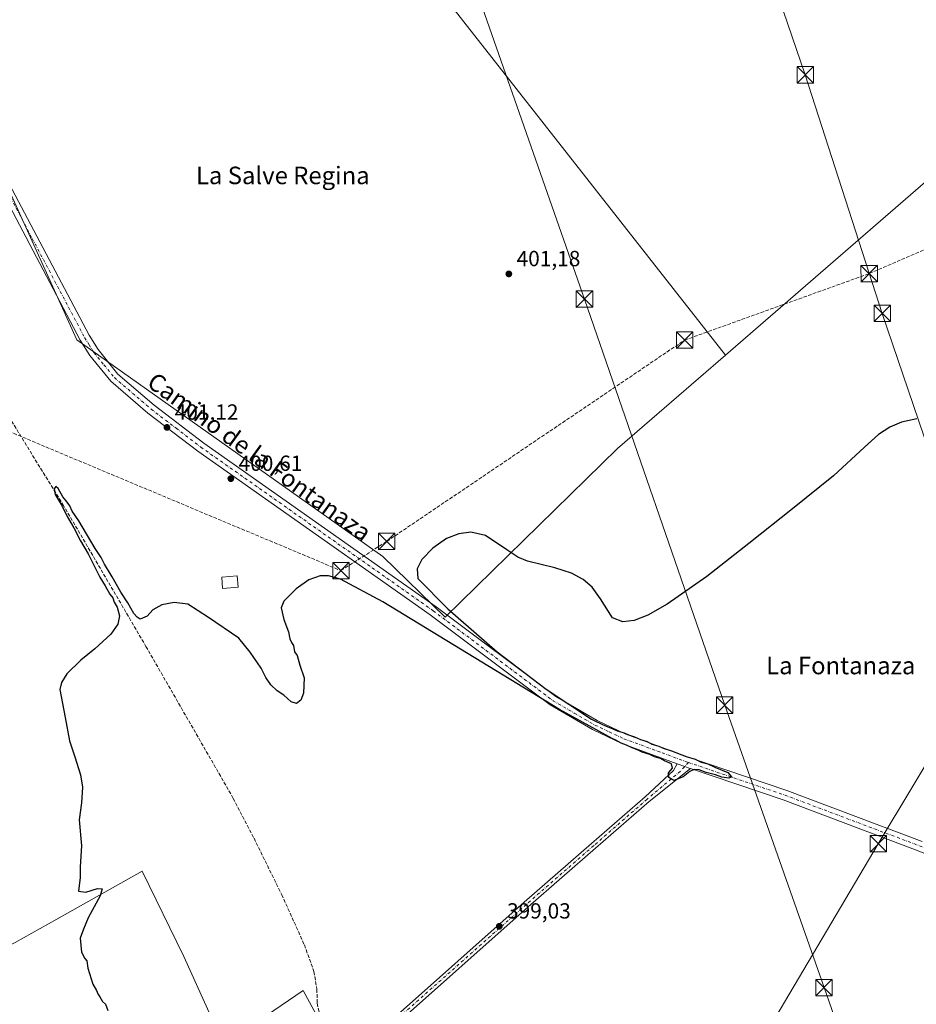
# Model space of a CAD drawing. Units: metres. Extents: x 607843 to 611322, y 4703820 to 4706188.
# Drawn here: x 608850 to 609259, y 4704681 to 4705131 of the extents above; entities that cross this region are included whole.
import ezdxf
from ezdxf.enums import TextEntityAlignment as Align

# ---------------------------------------------------------------- set-up
doc = ezdxf.new("R2010")
doc.units = ezdxf.units.M
doc.header["$MEASUREMENT"] = 0
doc.linetypes.add('DGN Style 3', pattern=[2.307223458686699, 1.648016756204785, -0.6592067024819142])
doc.linetypes.add('DGN Style 4', pattern=[2.6384748266838614, 1.318413404963828, -0.6592067024819142, 0.001648016756204785, -0.6592067024819142])
for name, color, linetype, lineweight in [('Conducción de hidrocarburos lineal', 6, 'DGN Style 3', 0), ('Corriente artificial lineal', 4, 'DGN Style 3', 13), ('Cultivos herbáceos CxS', 92, 'Continuous', 0), ('Cultivos leñosos CxS', 92, 'Continuous', 0), ('Curva de nivel maestra', 30, 'Continuous', 30), ('Edificación Cxs', 1, 'Continuous', 13), ('Pista no pavimentada Cxs', 111, 'Continuous', 0), ('Pista no pavimentada eje', 91, 'DGN Style 4', 0), ('Punto de cota en terreno', 7, 'Continuous', 0), ('Recinto industrial CxS', 135, 'Continuous', 0), ('Rótulo de punto de cota en terreno', 7, 'Continuous', 0), ('Suelo desnudo CxS', 253, 'Continuous', 0), ('Tendido', 6, 'Continuous', 0), ('Texto cartográfico', 7, 'Continuous', 0), ('Torre de tendido puntual', 7, 'Continuous', 0)]:
    doc.layers.add(name, color=color, linetype=linetype, lineweight=lineweight)
doc.styles.add('Style-Arial', font='txt')

# ---------------------------------------------------------------- blocks, each defined once
blk = doc.blocks.new('*U13')
at = {"layer": 'Cultivos herbáceos CxS', "color": 92, "linetype": 'Continuous', "lineweight": 0}
for points in [[(608998.0379999997, 4704652.9923, 397.8123000000051), (608979.2287, 4704687.453700001, 398.0127000000066), (608962.5141000003, 4704676.0341, 398.2862000000023)], [(608939.9133000001, 4704669.360900001, 398.9673999999941), (608924.7055000003, 4704703.004100001, 399.2366000000038), (608905.6722999997, 4704742.077299999, 399.5981999999931), (608866.7001, 4704720.1709, 400.695200000002), (608847.6527000006, 4704709.464299999, 401.4431000000041), (608799.0368999997, 4704685.879100001, 403.8432999999932), (608750.4347000001, 4704656.362700001, 407.8393999999971)], [(608744.4049000005, 4704650.053200001, 408.6668000000063), (608759.6699000001, 4704743.301100001, 404.1205000000046), (608775.0396999996, 4704835.4791, 402.6870999999956), (608789.3095000006, 4704921.928500001, 401.9599000000017), (608812.3997, 4705060.0189, 401.9385000000038), (608817.4802999999, 4705090.862700001, 402.5966999999946), (608820.1807000004, 4705107.2687, 402.6711000000068), (608875.8295999998, 4704984.8367, 401.5581999999995), (609015.6001000004, 4704885.829700001, 400.631899999993), (609044.0965, 4704858.07, 400.2020000000048), (609122.9402000001, 4704935.1765, 400.5733000000037), (609172.2017999999, 4704977.8685, 400.9946000000054), (609408.7137000002, 4705182.8387, 402.5767999999953)]]:
    blk.add_polyline3d(points, dxfattribs=at)
blk = doc.blocks.new('5PATER')
at = {"layer": 'Suelo desnudo CxS', "linetype": 'Continuous', "lineweight": 0}
h = blk.add_hatch(color=51, dxfattribs=at)
edge = h.paths.add_edge_path()
edge.add_ellipse((0, 0), major_axis=(-0.1095731443231308, -0.1110710700762829), ratio=0.9994222409660322, start_angle=0, end_angle=360)
blk = doc.blocks.new('5TTEND')
at = {"layer": 'Recinto industrial CxS', "color": 7, "linetype": 'Continuous', "lineweight": 0}
for p, q in [((-0.375, 0.3754), (0.375, -0.3746)), ((0.3720000000000001, 0.3784000000000001), (-0.3720000000000001, -0.3776))]:
    blk.add_line(p, q, dxfattribs=at)
at = {"layer": 'Recinto industrial CxS', "color": 7, "linetype": 'Continuous', "lineweight": 0, "flags": 128}
blk.add_lwpolyline([(-0.375, -0.3746), (0.375, -0.3746), (0.375, 0.3754), (-0.375, 0.3754), (-0.3720000000000001, -0.3776)], dxfattribs=at)

msp = doc.modelspace()

# ---------------------------------------------------------------- linework, layer by layer
at = {"layer": 'Conducción de hidrocarburos lineal', "color": 6, "linetype": 'DGN Style 3', "lineweight": 0}
msp.add_polyline3d([(607864.5757999998, 4704732.417400001, 435.6049999999959), (607885.3499999996, 4704745.810000001, 433.5722999999998), (608047.3288000004, 4704815.3684, 424.7801999999938), (608258.6500000004, 4704908.57, 415.0862000000052), (608484.5499999998, 4705017.109999999, 408.2256999999955), (608551.8799999999, 4705034.730000001, 405.7458000000042), (608602.3118000003, 4705023.306700001, 405.1057000000001), (608683, 4705005.029999999, 404.289499999999), (608775.1460999995, 4704970.943700001, 402.0605999999971), (608804.2503000004, 4704959.937000001, 401.4615000000049), (608996.5, 4704879.369999999, 400.3366999999998), (609017.4500000002, 4704892.710000001, 400.5265000000072), (609153.6069, 4704984.702, 401.3369999999995), (609237.9561999999, 4705015.076300001, 402.4008000000031), (609623.2432000004, 4705181.049699999, 393.5497999999934), (609741.2741, 4705246.454800001, 392.6380000000063), (609770.5300000003, 4705266.529999999, 392.7887000000046), (609789.1699999999, 4705282.300000001, 392.8205000000016), (609793.5099999999, 4705285.600000001, 392.7333999999973), (609808.3200000003, 4705298.9, 392.7007000000012), (610079.2400000002, 4705415.210000001, 392.2404999999999), (610199.3041000003, 4705454.577400001, 392.8270000000048), (610200.7964000005, 4705455.0667, 392.8669999999984)], dxfattribs=at)
at = {"layer": 'Corriente artificial lineal', "color": 4, "linetype": 'DGN Style 3', "lineweight": 13}
msp.add_polyline3d([(608806.4195999998, 4705026.4102, 401.7943999999989), (608806.0900999998, 4705019.3201, 401.4890000000014), (608806.6501000002, 4705015.220100001, 401.3534999999974), (608809.3400999998, 4705008.620100001, 401.1983000000037), (608814.4301000005, 4704998.770099999, 401.4239999999991), (608869.4001000002, 4704909.6501, 400.7075999999943), (608907.3800999997, 4704844.7601, 399.6817000000011), (608947.3101000005, 4704775.300100001, 398.8607000000048), (608956.8101000005, 4704757.0601, 398.608699999997), (608969.4501, 4704731.290100001, 398.1239999999962), (608979.8000999996, 4704708.360099999, 397.774900000004), (608984.1901000004, 4704696.1501, 397.7467999999935), (608985.5301000001, 4704688.110099999, 397.4226000000053), (608985.6700999998, 4704681.700099999, 397.3166999999958), (608987.0900999998, 4704675.280099999, 397.4186999999947), (608989.6001000004, 4704668.220100001, 397.5298999999941), (608993.4801000003, 4704660.0601, 397.5789999999979), (608995.9123000001, 4704656.1373, 397.7017999999953), (608996.0991000002, 4704655.835999999, 397.7177999999985)], dxfattribs=at)
at = {"layer": 'Cultivos herbáceos CxS', "color": 92, "linetype": 'Continuous', "lineweight": 0}
for points in [[(609172.2017999999, 4704977.8685, 400.9946000000054), (609017.6963999998, 4705174.815099999, 402.8583999999973), (609078.6125999996, 4705215.785399999, 401.9707000000053), (609057.5883999999, 4705247.591200001, 402.0758999999962), (609050.5804000003, 4705263.763699999, 402.3619000000036), (609037.3126999997, 4705280.6172, 402.582899999994), (609032.9678999997, 4705279.850500001, 402.752999999997), (609028.0379999997, 4705279.060500001, 402.9171999999962), (609020.9278999995, 4705277.3007, 403.2234999999928), (609014.7077000003, 4705275.9407, 403.3991999999998), (608979.8674999997, 4705264.371300001, 403.6435000000056), (608927.9373000005, 4705246.052100001, 403.3831999999966), (608923.1098999997, 4705244.5231, 403.4974999999977), (608918.4045000002, 4705257.524700001, 403.4367000000057), (608912.6129000002, 4705273.528100001, 403.6024000000034), (608903.0481000004, 4705299.9575, 403.8788000000059), (608852.6557, 4705287.050100001, 403.8249999999971), (608849.6827999996, 4705286.3805, 403.8662999999942)], [(609017.6963999998, 4705174.815099999, 402.8583999999973), (609172.2017999999, 4704977.8685, 400.9946000000054), (609122.9402000001, 4704935.1765, 400.5733000000037), (609044.0965, 4704858.07, 400.2020000000048), (609015.6001000004, 4704885.829700001, 400.631899999993), (608875.8295999998, 4704984.8367, 401.5581999999995), (608820.1807000004, 4705107.2687, 402.6711000000068), (608820.6602999996, 4705110.182700001, 402.6481000000058), (608837.3702999996, 4705211.6525, 403.4257000000071)], [(609440.7896999996, 4705205.151699999, 402.7388000000064), (609432.5651000004, 4705199.430299999, 402.9251999999979), (609408.7137000002, 4705182.8387, 402.5767999999953), (609172.2017999999, 4704977.8685, 400.9946000000054)], [(608820.1807000004, 4705107.2687, 402.6711000000068), (608875.8295999998, 4704984.8367, 401.5581999999995), (609015.6001000004, 4704885.829700001, 400.631899999993), (609044.0965, 4704858.07, 400.2020000000048), (609122.9402000001, 4704935.1765, 400.5733000000037), (609172.2017999999, 4704977.8685, 400.9946000000054)], [(608820.1807000004, 4705107.2687, 402.6711000000068), (608875.8295999998, 4704984.8367, 401.5581999999995), (609015.6001000004, 4704885.829700001, 400.631899999993), (609044.0965, 4704858.07, 400.2020000000048), (609122.9402000001, 4704935.1765, 400.5733000000037), (609172.2017999999, 4704977.8685, 400.9946000000054)], [(608939.9133000001, 4704669.360900001, 398.9673999999941), (608924.7055000003, 4704703.004100001, 399.2366000000038), (608905.6722999997, 4704742.077299999, 399.5981999999931), (608866.7001, 4704720.1709, 400.695200000002), (608847.6527000006, 4704709.464299999, 401.4431000000041), (608799.0368999997, 4704685.879100001, 403.8432999999932), (608750.4347000001, 4704656.362700001, 407.8393999999971)], [(608998.0379999997, 4704652.9923, 397.8123000000051), (608979.2287, 4704687.453700001, 398.0127000000066), (608962.5141000003, 4704676.0341, 398.2862000000023)]]:
    msp.add_polyline3d(points, dxfattribs=at)
at = {"layer": 'Cultivos leñosos CxS', "color": 92, "linetype": 'Continuous', "lineweight": 0}
for points in [[(609172.2017999999, 4704977.8685, 400.9946000000054), (609017.6963999998, 4705174.815099999, 402.8583999999973), (609078.6125999996, 4705215.785399999, 401.9707000000053), (609057.5883999999, 4705247.591200001, 402.0758999999962), (609050.5804000003, 4705263.763699999, 402.3619000000036), (609037.3126999997, 4705280.6172, 402.582899999994), (609032.9678999997, 4705279.850500001, 402.752999999997), (609028.0379999997, 4705279.060500001, 402.9171999999962), (609020.9278999995, 4705277.3007, 403.2234999999928), (609014.7077000003, 4705275.9407, 403.3991999999998), (608979.8674999997, 4705264.371300001, 403.6435000000056), (608927.9373000005, 4705246.052100001, 403.3831999999966), (608923.1098999997, 4705244.5231, 403.4974999999977), (608918.4045000002, 4705257.524700001, 403.4367000000057), (608912.6129000002, 4705273.528100001, 403.6024000000034), (608903.0481000004, 4705299.9575, 403.8788000000059), (608852.6557, 4705287.050100001, 403.8249999999971), (608849.6827999996, 4705286.3805, 403.8662999999942)], [(609440.7896999996, 4705205.151699999, 402.7388000000064), (609432.5651000004, 4705199.430299999, 402.9251999999979), (609408.7137000002, 4705182.8387, 402.5767999999953), (609172.2017999999, 4704977.8685, 400.9946000000054)], [(609408.7137000002, 4705182.8387, 402.5767999999953), (609172.2017999999, 4704977.8685, 400.9946000000054), (609017.6963999998, 4705174.815099999, 402.8583999999973)], [(608750.4347000001, 4704656.362700001, 407.8393999999971), (608799.0368999997, 4704685.879100001, 403.8432999999932), (608847.6527000006, 4704709.464299999, 401.4431000000041), (608866.7001, 4704720.1709, 400.695200000002), (608905.6722999997, 4704742.077299999, 399.5981999999931), (608924.7055000003, 4704703.004100001, 399.2366000000038), (608939.9133000001, 4704669.360900001, 398.9673999999941)], [(608939.9133000001, 4704669.360900001, 398.9673999999941), (608924.7055000003, 4704703.004100001, 399.2366000000038), (608905.6722999997, 4704742.077299999, 399.5981999999931), (608866.7001, 4704720.1709, 400.695200000002), (608847.6527000006, 4704709.464299999, 401.4431000000041), (608799.0368999997, 4704685.879100001, 403.8432999999932), (608750.4347000001, 4704656.362700001, 407.8393999999971)], [(608962.5141000003, 4704676.0341, 398.2862000000023), (608979.2287, 4704687.453700001, 398.0127000000066), (608998.0379999997, 4704652.9923, 397.8123000000051)], [(608998.0379999997, 4704652.9923, 397.8123000000051), (608979.2287, 4704687.453700001, 398.0127000000066), (608962.5141000003, 4704676.0341, 398.2862000000023)]]:
    msp.add_polyline3d(points, dxfattribs=at)
at = {"layer": 'Curva de nivel maestra', "color": 30, "linetype": 'Continuous', "lineweight": 30, "elevation": 400, "flags": 128}
msp.add_lwpolyline([(609259.7800000003, 4704948.7601), (609252.75, 4704947.140100001), (609247.4000000004, 4704944.960100001), (609242.25, 4704941.600099999), (609235.7599999999, 4704935.8301), (609221.6100000005, 4704922.6801), (609202.9600000001, 4704907.5701), (609182.9699999997, 4704891.690099999), (609163.7000000002, 4704876.670100001), (609145.6799999997, 4704864.030099999), (609136.75, 4704858.950099999), (609130.5199999996, 4704856.530099999), (609125.3700000001, 4704855.940099999), (609120.6500000004, 4704857.870100001), (609115.1200000001, 4704866.440099999), (609111.3899999997, 4704871.7601), (609107.1600000003, 4704875.380100001), (609101.8399999999, 4704878.1801), (609094.3399999999, 4704880.5801), (609081.79, 4704883.610099999), (609077.2999999998, 4704885.4801), (609072.29, 4704888.800100001), (609062.5099999999, 4704895.360099999), (609055.9400000004, 4704896.890100001), (609050.3499999996, 4704896.2401), (609044.8099999996, 4704893.9901), (609038.4500000002, 4704889.590100001), (609033.4500000002, 4704884.4001), (609031.3099999996, 4704880.170100001), (609031.6600000003, 4704875.8101), (609045.3600000005, 4704861.870100001), (609067.9100000003, 4704842.3301), (609090.3600000005, 4704825.210100001), (609111.0099999999, 4704811.5001), (609112.8799999999, 4704810.600099999), (609117.6900000004, 4704808.2601), (609120.5199999996, 4704807.220100001), (609122.7000000002, 4704806.140100001), (609125.9699999997, 4704805.200099999), (609127.8799999999, 4704804.270099999), (609130.6399999997, 4704803.360099999), (609133.4400000004, 4704802.1601), (609136.4199999999, 4704801.290100001), (609138.6699999999, 4704800.050100001), (609141.7999999998, 4704799.170100001), (609143.8399999999, 4704798.270099999), (609147.6699999999, 4704797.050100001), (609154.3200000003, 4704794.380100001), (609158.4299999997, 4704793.1501), (609161.1900000004, 4704791.9101), (609164.1799999997, 4704791.030099999), (609167.3399999999, 4704789.520099999), (609173.2699999996, 4704787.110099999), (609174.9800000006, 4704785.220100001), (609173.7599999999, 4704784.590100001), (609170.5899999999, 4704784.940099999), (609167.7100000001, 4704786.0601), (609163.3799999999, 4704787.110099999), (609160.2999999998, 4704788.3101), (609157.9699999997, 4704788.460100001), (609156.0199999996, 4704787.610099999), (609152.9100000003, 4704785.130100001), (609148.6399999997, 4704783.520099999), (609146.3499999996, 4704784.840100001), (609146.2400000002, 4704786.950099999), (609148.0999999996, 4704789.030099999), (609147.5800000001, 4704791.090100001), (609144.3700000001, 4704792.470100001), (609142.5099999999, 4704793.5701), (609139.7999999998, 4704794.2601), (609137.6699999999, 4704795.370100001), (609134.2300000006, 4704796.360099999), (609132.3499999996, 4704797.4001), (609129.6100000005, 4704798.3301), (609127.0499999998, 4704799.6801), (609124.5199999996, 4704800.5601), (609121.8300000001, 4704802.020099999), (609120.5300000003, 4704802.630100001), (609096.4400000004, 4704815.970100001), (609015.6799999997, 4704865.100099999), (608996.3300000001, 4704875.4101), (608990.8099999996, 4704877.050100001), (608987.0800000001, 4704876.920100001), (608981.7800000003, 4704875.130100001), (608976.0099999999, 4704871.100099999), (608972.4500000002, 4704867.4301), (608970.3399999999, 4704865.450099999), (608969.2599999999, 4704862.4301), (608970.4800000006, 4704856.9801), (608972.6200000001, 4704851.460100001), (608973.2199999997, 4704848.140100001), (608973.8399999999, 4704846.5601), (608974.7599999999, 4704845.140100001), (608975.2400000002, 4704842.290100001), (608976.4600000001, 4704840.5101), (608977.7400000002, 4704836.120100001), (608979.6600000003, 4704830.380100001), (608979.4500000002, 4704823.340100001), (608978.1399999997, 4704820.120100001), (608976.2199999997, 4704818.6501), (608973.7699999996, 4704819.380100001), (608970.4199999999, 4704822.470100001), (608967.3700000001, 4704824.4301), (608964.4100000003, 4704827.130100001), (608962.2100000001, 4704830.600099999), (608960.0800000001, 4704834.800100001), (608955.0999999996, 4704842.1601), (608949.7699999996, 4704848.4801), (608935.9800000006, 4704858.020099999), (608926.5999999996, 4704863.9801), (608920.2699999996, 4704864.800100001), (608914.5999999996, 4704863.700099999), (608910.5999999996, 4704861.390100001), (608907.9400000004, 4704858.5001), (608904.8099999996, 4704857.120100001), (608903.4299999997, 4704858.0701), (608901.9000000004, 4704859.800100001), (608899.0999999996, 4704864.600099999), (608895.8899999997, 4704869.530099999), (608891.9699999997, 4704876.5801), (608888.5, 4704882.2601), (608886.9400000004, 4704885.3101), (608884.2199999997, 4704889.460100001), (608876.6399999997, 4704902.120100001), (608873.7000000002, 4704906.530099999), (608872.5599999996, 4704908.960100001), (608870.9500000002, 4704911.2501), (608869.3399999999, 4704913.050100001), (608867.2599999999, 4704916.8301), (608866.1900000004, 4704917.840100001), (608865.4000000004, 4704916.7301), (608865.9299999997, 4704914.170100001), (608867.6600000003, 4704911.040100001), (608869.1600000003, 4704908.880100001), (608871.4500000002, 4704904.1601), (608874.5, 4704898.880100001), (608877.5499999998, 4704892.9301), (608881.04, 4704887.0801), (608886.3600000005, 4704876.4001), (608888.7699999996, 4704872.4801), (608890.9199999999, 4704868.640100001), (608892.2599999999, 4704866.890100001), (608892.9400000004, 4704865.020099999), (608894.3099999996, 4704862.620100001), (608895.3399999999, 4704858.640100001), (608894.5599999996, 4704854.890100001), (608891.3499999996, 4704850.3101), (608884.0800000001, 4704843.6501), (608877.6100000005, 4704838.420100001), (608871.1699999999, 4704832.200099999), (608868.7699999996, 4704828.210100001), (608868, 4704824.9801), (608870.5199999996, 4704812.2601), (608872.5, 4704801.6501), (608874.9400000004, 4704794.3101), (608877.5199999996, 4704786.0101), (608878.3499999996, 4704780.450099999), (608877.9299999997, 4704773.3101), (608876.8600000005, 4704765.4901), (608878.0099999999, 4704753.610099999), (608877.3099999996, 4704743.9801), (608877.2699999996, 4704739.110099999), (608876.5, 4704732.870100001), (608879.8399999999, 4704732.4801), (608885.2999999998, 4704734.050100001), (608887.3200000003, 4704734.0101), (608886.4900000002, 4704730.840100001), (608880.9900000002, 4704720.780099999), (608878.8200000003, 4704715.530099999), (608877.3799999999, 4704711.380100001), (608878.0099999999, 4704705.0601), (608879.4600000001, 4704702.170100001), (608880.3200000003, 4704701.040100001), (608880.8499999996, 4704697.700099999), (608883.1399999997, 4704690.4301), (608884.7400000002, 4704687.590100001), (608885.3600000005, 4704686.0701), (608886.29, 4704684.670100001), (608887.5099999999, 4704682.5601), (608888.8600000005, 4704681.2301), (608890, 4704678.370100001)], dxfattribs=at)
at = {"layer": 'Edificación Cxs', "color": 1, "linetype": 'Continuous', "lineweight": 13}
msp.add_polyline3d([(608949.5100999996, 4704871.790100001, 401.9474000000046), (608942.3901000004, 4704871.2501, 402.4141999999993), (608942.0100999996, 4704876.360099999, 401.6545999999944), (608949.1201, 4704876.9101, 401.4277000000002), (608949.5100999996, 4704871.790100001, 401.9474000000046)], dxfattribs=at)
msp.add_3dface([(608949.5100999996, 4704871.790100001, 402.4141999999993), (608942.3901000004, 4704871.2501, 402.4141999999993), (608942.0100999996, 4704876.360099999, 402.4141999999993), (608949.1201, 4704876.9101, 402.4141999999993)], dxfattribs=at)
at = {"layer": 'Pista no pavimentada Cxs', "color": 111, "linetype": 'Continuous', "lineweight": 0}
for points in [[(608817.7001, 4705110.710100001, 402.7106000000058), (608821.0000999998, 4705100.0601, 402.6423999999971), (608825.7301000003, 4705090.790100001, 402.527900000001), (608829.1300999997, 4705085.700099999, 402.398199999996), (608833.5000999998, 4705077.440099999, 402.2556999999942), (608881.3701, 4704987.0001, 401.9367000000057), (608885.4801000003, 4704980.370100001, 401.9176000000007), (608894.6101000002, 4704969.170100001, 401.6707000000025), (608911.2001, 4704954.950099999, 401.3380999999936), (608933.8400999998, 4704937.620100001, 401.1931999999942), (609040.0500999996, 4704862.890100001, 400.3426000000036), (609094.7500999998, 4704821.840100001, 400.3383999999933), (609113.6501000002, 4704810.850099999, 400.2593000000052), (609126.7401000002, 4704804.6501, 400.2918000000063), (609154.8901000004, 4704794.300100001, 400.2397000000055), (609200.2600999996, 4704778.920100001, 400.0139999999956), (609262.1001000004, 4704755.6601, 399.6535000000004)], [(609150.2483000001, 4704791.094500001, 400.4233999999997), (609124.9600999998, 4704800.4001, 400.209600000002), (609111.5000999998, 4704806.770099999, 400.2044000000024), (609092.2001, 4704818.0001, 400.0515000000014), (609037.3400999998, 4704859.170100001, 400.2765999999974), (608931.1201, 4704933.9101, 401.1837999999989), (608908.3000999996, 4704951.370100001, 401.5130000000063), (608891.3000999996, 4704965.940099999, 401.6701999999932), (608881.7301000003, 4704977.690099999, 401.7792000000045), (608877.3701, 4704984.700099999, 401.8016000000061), (608829.4501, 4705075.2501, 402.1294000000053), (608825.1700999998, 4705083.340100001, 402.3401000000013), (608822.2801000001, 4705087.670100001, 402.5439999999944), (608820.3400999998, 4705089.2601, 402.5795999999973), (608814.5201000003, 4705091.370100001, 402.625)], [(609260.4101, 4704751.380100001, 399.8448999999964), (609198.7100999998, 4704774.590100001, 400.2746000000043), (609156.3208999997, 4704788.9474, 400.5032000000065), (609155.2500999998, 4704789.3101, 400.4925999999978), (609153.6847000001, 4704789.883300001, 400.4762000000046), (609150.2483000001, 4704791.094500001, 400.4233999999997), (609124.9600999998, 4704800.4001, 400.209600000002), (609111.5000999998, 4704806.770099999, 400.2044000000024), (609092.2001, 4704818.0001, 400.0515000000014), (609037.3400999998, 4704859.170100001, 400.2765999999974), (608931.1201, 4704933.9101, 401.1837999999989), (608908.3000999996, 4704951.370100001, 401.5130000000063), (608891.3000999996, 4704965.940099999, 401.6701999999932), (608881.7301000003, 4704977.690099999, 401.7792000000045), (608877.3701, 4704984.700099999, 401.8016000000061), (608829.4501, 4705075.2501, 402.1294000000053)], [(608833.5000999998, 4705077.440099999, 402.2556999999942), (608881.3701, 4704987.0001, 401.9367000000057), (608885.4801000003, 4704980.370100001, 401.9176000000007), (608894.6101000002, 4704969.170100001, 401.6707000000025), (608911.2001, 4704954.950099999, 401.3380999999936), (608933.8400999998, 4704937.620100001, 401.1931999999942), (609040.0500999996, 4704862.890100001, 400.3426000000036), (609094.7500999998, 4704821.840100001, 400.3383999999933), (609113.6501000002, 4704810.850099999, 400.2593000000052), (609126.7401000002, 4704804.6501, 400.2918000000063), (609154.8901000004, 4704794.300100001, 400.2397000000055), (609200.2600999996, 4704778.920100001, 400.0139999999956), (609262.1001000004, 4704755.6601, 399.6535000000004)], [(609018.1863000002, 4704672.793500001, 398.7339999999967), (609080.2494999999, 4704727.8727, 399.3926999999967), (609111.0522999996, 4704754.7061, 399.3089999999939), (609135.5220999997, 4704775.9979, 400.100900000005), (609148.4401000004, 4704788.076099999, 400.4621000000043), (609150.2483000001, 4704791.094500001, 400.4233999999997), (609153.6847000001, 4704789.883300001, 400.4762000000046), (609155.2500999998, 4704789.3101, 400.4925999999978), (609156.3208999997, 4704788.9474, 400.5032000000065), (609137.3161000004, 4704773.847300001, 400.4189999999944), (609112.8909, 4704752.5943, 399.6588000000047), (609082.0985000003, 4704725.769900001, 399.6962000000058), (609020.0191000003, 4704670.6765, 399.0659000000014)], [(609018.1863000002, 4704672.793500001, 398.7339999999967), (609080.2494999999, 4704727.8727, 399.3926999999967), (609111.0522999996, 4704754.7061, 399.3089999999939), (609135.5220999997, 4704775.9979, 400.100900000005), (609148.4401000004, 4704788.076099999, 400.4621000000043), (609150.2483000001, 4704791.094500001, 400.4233999999997)], [(609150.2483000001, 4704791.094500001, 400.4233999999997), (609153.6847000001, 4704789.883300001, 400.4762000000046), (609155.2500999998, 4704789.3101, 400.4925999999978), (609156.3208999997, 4704788.9474, 400.5032000000065)], [(609150.2483000001, 4704791.094500001, 400.4233999999997), (609153.6847000001, 4704789.883300001, 400.4762000000046), (609155.2500999998, 4704789.3101, 400.4925999999978), (609156.3208999997, 4704788.9474, 400.5032000000065)], [(609156.3208999997, 4704788.9474, 400.5032000000065), (609137.3161000004, 4704773.847300001, 400.4189999999944), (609112.8909, 4704752.5943, 399.6588000000047), (609082.0985000003, 4704725.769900001, 399.6962000000058), (609020.0191000003, 4704670.6765, 399.0659000000014)], [(609364.0935000004, 4704697.9067, 398.4634999999981), (609351.9401000004, 4704704.3301, 399.0390000000043), (609312.0800999999, 4704728.710100001, 399.6065999999992), (609287.5601000005, 4704740.120100001, 399.8007999999973), (609260.4101, 4704751.380100001, 399.8448999999964), (609198.7100999998, 4704774.590100001, 400.2746000000043), (609156.3208999997, 4704788.9474, 400.5032000000065)]]:
    msp.add_polyline3d(points, dxfattribs=at)
at = {"layer": 'Pista no pavimentada eje', "color": 91, "linetype": 'DGN Style 4', "lineweight": 0, "extrusion": (-0.02805344839037024, -0.09650781972180372, 0.9949368044081759), "elevation": -470739.7482753597, "flags": 128}
msp.add_lwpolyline([(-728313.8708034169, 4664128.899270266), (-728290.2565567198, 4664127.85679555), (-728267.3358533377, 4664126.848575286), (-728201.5354105167, 4664121.754992514), (-728199.2040743923, 4664121.49448034)], dxfattribs=at)
at = {"layer": 'Pista no pavimentada eje', "color": 91, "linetype": 'DGN Style 4', "lineweight": 0}
for points in [[(608814.0279000001, 4705112.353499999, 402.7606999999989), (608816.9523, 4705106.150599999, 402.7029000000039), (608827.1501000002, 4705084.520099999, 402.3782999999967), (608831.4751000004, 4705076.345100001, 402.2097000000067), (608855.4101, 4705031.1251, 401.9465000000055), (608879.3701, 4704985.850099999, 401.8619000000036), (608881.4250999996, 4704982.5351, 401.8335999999982), (608883.6051000003, 4704979.030099999, 401.832899999994), (608888.1701999997, 4704973.4301, 401.7434000000067), (608892.9551999997, 4704967.5551, 401.6756000000024), (608909.7500999998, 4704953.1601, 401.4351000000024), (608921.1601999998, 4704944.4301, 401.3220000000001), (608932.4801000003, 4704935.765100001, 401.2295000000013), (609038.6951000001, 4704861.030099999, 400.3196999999927), (609093.4751000004, 4704819.920100001, 400.2170000000042), (609103.1250999998, 4704814.3051, 400.3000999999931), (609112.5751, 4704808.8101, 400.2896999999939), (609119.1201, 4704805.710100001, 400.2945000000037), (609125.8502000002, 4704802.5251, 400.3527999999933), (609143.3762999997, 4704796.0801, 400.379700000005), (609153.7301000003, 4704792.270099999, 400.3589000000065), (609155.3693000004, 4704791.703700001, 400.3714000000036)], [(609155.3693000004, 4704791.703700001, 400.3714000000036), (609151.6756999996, 4704787.712300001, 400.5648999999976), (609136.4190999996, 4704774.922700001, 400.2537000000011), (609111.9715, 4704753.6501, 399.4676000000036), (609081.1738999998, 4704726.8213, 399.5348999999987), (609019.1026999997, 4704671.7349, 398.9023000000016)]]:
    msp.add_polyline3d(points, dxfattribs=at)
at = {"layer": 'Tendido', "color": 6, "linetype": 'Continuous', "lineweight": 0}
for points in [[(609631.5735999999, 4703848.501399999, 394.837400000004), (609599.2136000004, 4703944.1483, 396.1753999999929), (609572.7199999997, 4704020.76, 396.4812999999995), (609520.0899999999, 4704178.550000001, 396.1696999999986), (609484.7640000005, 4704284.258099999, 395.5516000000061), (609436.0809000004, 4704426.271700001, 397.4936000000016), (609391.5700000003, 4704556, 400.043399999995), (609342.7844000002, 4704702.858100001, 400.8312000000006), (609293.8600000005, 4704850.140000001, 400.0292999999947), (609243.9562999997, 4704996.9022, 402.1913999999961), (609208.7300000006, 4705105.880000001, 402.2263999999996), (609159.04, 4705251.119999999, 401.5567000000011), (609106.8700000001, 4705406.15, 405.6996999999974), (609062.6600000003, 4705540.109999999, 405.1557999999932), (609009.3600000005, 4705693.189999999, 400.7658999999985), (608966.7999999998, 4705824.09, 400.4982000000018), (608938.3600000005, 4705908.77, 401.2498999999953), (608892.4299999997, 4706040.960000001, 401.6263000000035), (608855.4149000002, 4706150.112700001, 401.2194000000018)], [(609488.7149999999, 4703912, 405.8772000000026), (609421.2699999996, 4704105.52, 400.6803999999975), (609351.5219999999, 4704304.4356, 398.5678000000044), (609285.6693000002, 4704493.234200001, 397.8010000000068), (609217.3442000002, 4704688.858300001, 402.2137999999977), (609171.9507999998, 4704817.879799999, 402.0216999999975), (609107.8200000003, 4705003.42, 401.3660999999993), (609042.0899999999, 4705191.49, 403.2691999999952), (608983.3600000005, 4705357.380000001, 407.2718000000023), (608924.0899999999, 4705529.51, 404.4909999999945), (608875.2599999999, 4705669.189999999, 407.517200000002), (608808.54, 4705862.33, 406.9792000000016), (608743.9800000006, 4706048.09, 408.7320999999938)], [(609000.0433, 4704324.503699999, 412.1508999999933), (609104.0476000002, 4704459.140500001, 401.2305000000051), (609165.3251999998, 4704624.7171, 400.3794000000053), (609242.1275000004, 4704754.5613, 400.2989999999991), (609306.2955, 4704861.413799999, 401.7223999999987), (609379.6573999999, 4704925.3544, 401.9049999999988), (609506.75, 4705047.880000001, 406.0917999999947)]]:
    msp.add_polyline3d(points, dxfattribs=at)

# ---------------------------------------------------------------- block references
at = {"layer": 'Cultivos herbáceos CxS', "color": 92, "linetype": 'Continuous', "lineweight": 0}
msp.add_blockref('*U13', (0, 0), dxfattribs=at)
at = {"layer": 'Punto de cota en terreno', "color": 7, "linetype": 'Continuous', "lineweight": 0, "xscale": 10, "yscale": 10, "zscale": 10}
for p in [(609073.2599999999, 4705014.930000001, 401.179999999993), (608917, 4704944.800000001, 401.1199999999953), (608946.2000000002, 4704921.4, 400.6100000000006), (609068.8799999999, 4704716.859999999, 399.0299999999988)]:
    msp.add_blockref('5PATER', p, dxfattribs=at)
at = {"layer": 'Torre de tendido puntual', "color": 7, "linetype": 'Continuous', "lineweight": 0, "xscale": 10, "yscale": 10, "zscale": 10}
for p in [(609208.7300000006, 4705105.880000001, 402.2263999999996), (609237.9561999999, 4705015.076300001, 402.4008000000031), (609107.8200000003, 4705003.42, 401.3660999999993), (609243.9562999997, 4704996.9022, 402.1913999999961), (609153.6069, 4704984.702, 401.3369999999995), (609017.4500000002, 4704892.710000001, 400.5265000000072), (608996.5, 4704879.369999999, 400.3366999999998), (609171.9507999998, 4704817.879799999, 402.0216999999975), (609242.1275000004, 4704754.5613, 400.2989999999991), (609217.3442000002, 4704688.858300001, 402.2137999999977)]:
    msp.add_blockref('5TTEND', p, dxfattribs=at)

# ---------------------------------------------------------------- texts
at = {"layer": 'Rótulo de punto de cota en terreno', "color": 7, "linetype": 'Continuous', "lineweight": 0, "style": 'Style-Arial'}
for s, p in [('401,18', (609076.7878000002, 4705018.457800001)), ('401,12', (608920.5278000003, 4704948.3278)), ('400,61', (608949.7278000005, 4704924.927800001)), ('399,03', (609072.4078000003, 4704720.387800001))]:
    msp.add_text(s, height=7.000000000000002, dxfattribs=at).set_placement(p)
at = {"layer": 'Texto cartográfico', "color": 7, "linetype": 'Continuous', "lineweight": 0, "style": 'Style-Arial'}
for s, p in [('La Salve Regina', (608969.9472000002, 4705059.930149999)), ('La Fontanaza', (609224.9711329271, 4704836.000150001))]:
    msp.add_text(s, height=8, dxfattribs=at).set_placement(p, align=Align.MIDDLE_CENTER)
msp.add_text('Camino de la Fontanaza', height=8, rotation=324.1592502786216, dxfattribs=at).set_placement((608959.2949215403, 4704931.377772912), align=Align.MIDDLE_CENTER)

doc.saveas('drawing.dxf')
